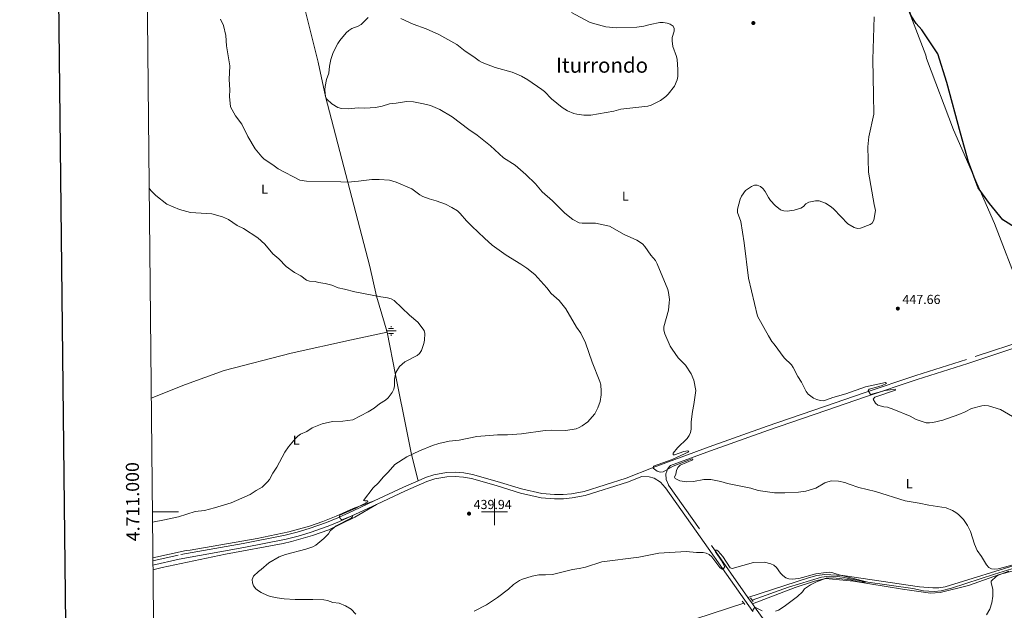
# Model space of a CAD drawing. Units: metres. Extents: x 569342 to 573828, y 710085 to 713101.
# Drawn here: x 570137 to 570890, y 710925 to 711377 of the extents above; entities that cross this region are included whole.
import ezdxf
from ezdxf.enums import TextEntityAlignment as Align

# ---------------------------------------------------------------- set-up
doc = ezdxf.new("R2010")
doc.units = ezdxf.units.M
doc.header["$MEASUREMENT"] = 0
doc.linetypes.add('DGN Style 2', pattern=[48.46892, 29.081352, -19.387568])
doc.linetypes.add('DGN Style 3', pattern=[67.856488, 48.46892, -19.387568])
for name, color, linetype, lineweight in [('Carátula', 7, 'Continuous', 0), ('Elementos auxiliares', 7, 'Continuous', 0), ('Entidades rústicas y varios', 7, 'Continuous', 0), ('Hidrografía', 7, 'Continuous', 0), ('Relieve y altimetría', 7, 'Continuous', 0), ('Textos de rotulación', 7, 'Continuous', 0), ('Viales y ferrocarril', 7, 'Continuous', 0)]:
    doc.layers.add(name, color=color, linetype=linetype, lineweight=lineweight)
doc.styles.add('Style-arial', font='arial.shx', dxfattribs={"bigfont": 'arialbig.shx'})
doc.styles.add('Style-Arial Narrow', font='txt')
doc.styles.add('Style-FANCY', font='FANCY.shx')
doc.styles.add('Style-Times New Roman', font='txt')

# ---------------------------------------------------------------- blocks, each defined once
blk = doc.blocks.new('5NACIE_1')
at = {"layer": 'Hidrografía', "color": 170, "linetype": 'Continuous', "lineweight": 0, "flags": 128}
for points in [[(-3.75, 0), (3.75, 0)], [(-1.875, 1.875), (1.875, 1.875)], [(0, 2.811999999918044), (0, 3.75)], [(-1.875, -1.875), (1.875, -1.875)], [(0, -2.811999999918044), (0, -3.75)]]:
    blk.add_lwpolyline(points, dxfattribs=at)
blk = doc.blocks.new('5PATER_1')
at = {"layer": 'Relieve y altimetría', "linetype": 'Continuous', "lineweight": 0}
h = blk.add_hatch(color=250, dxfattribs=at)
edge = h.paths.add_edge_path()
edge.add_ellipse((0, 0), major_axis=(-1.095731442945028, -1.110710700472634), ratio=0.9994222409660315, start_angle=0, end_angle=360)

msp = doc.modelspace()

# ---------------------------------------------------------------- linework, layer by layer
at = {"layer": 'Carátula', "color": 7, "linetype": 'Continuous', "lineweight": 0}
for p, q in [((570500, 710990), (570500, 711010)), ((570238.128, 711000), (570258.128, 711000)), ((570490, 711000), (570510, 711000))]:
    msp.add_line(p, q, dxfattribs=at)
at = {"layer": 'Carátula', "color": 7, "linetype": 'Continuous', "lineweight": 30, "flags": 128}
msp.add_lwpolyline([(570150.0020000001, 712850.5900000001), (570177.0349999999, 710435.7479999999), (573731.8019999999, 710475.5430000001), (573704.801, 712887.3829999999), (570150.0020000001, 712850.5900000001)], dxfattribs=at)
at = {"layer": 'Carátula', "color": 7, "linetype": 'Continuous', "lineweight": 0}
msp.add_3dface([(569373.1259999999, 710084.912), (573827.8829999999, 710131.017), (573797.146, 713100.868), (569342.389, 713054.763)], dxfattribs=at)
at = {"layer": 'Elementos auxiliares', "color": 250, "linetype": 'Continuous', "lineweight": 0}
msp.add_3dface([(570243.29, 710487.99), (570219.97, 712801.25), (573640.1599999999, 712836.6699999999), (573664.6399999999, 710523.3999999999)], dxfattribs=at)
at = {"layer": 'Entidades rústicas y varios', "color": 92, "linetype": 'Continuous', "lineweight": 0}
for points in [[(570322.419, 711517.1170000001, 434.622), (570334.976, 711469.321, 435), (570350.4890000001, 711404.1170000001, 438.555), (570350.8559999999, 711401.497, 438.555), (570365.1129999999, 711344.149, 439.946), (570370.646, 711317.8260000001, 440), (570387.854, 711252.3729999999, 435), (570404.5900000001, 711187.814, 431.754), (570409.608, 711165.202, 430), (570417.7960000001, 711137.5560000001, 430)], [(570974.7919999999, 711443.0390000001, 453.05), (570933.2069999999, 711438.5700000001, 451.128), (570880.413, 711435.081, 449.428), (570813.4280000001, 711430.196, 446.337), (570795.94, 711431.0449999999, 444.328), (570807.902, 711407.503, 446.955), (570830.0560000001, 711349.557, 448.965), (570830.574, 711347.095, 448.965), (570851.4169999999, 711292.521, 449.737), (570882.686, 711220.8640000001, 449.737), (570902.368, 711169.821, 449.119), (570913.4010000001, 711136.2150000001, 449.119)], [(570417.7960000001, 711137.5560000001, 430), (570424.1429999999, 711104.9439999999, 430), (570433.3459999999, 711059.388, 433.4), (570436.3759999999, 711043.942, 435), (570441.578, 711023.916, 436.672)], [(570238.483, 710964.8600000001, 431.391), (570263.8800000001, 710970.537, 431.391), (570266.963, 710970.811, 431.391), (570318.4269999999, 710979.7790000001, 432.782), (570342.6470000001, 710984.794, 433.234), (570358.3289999999, 710989.254, 433.614), (570368.601, 710992.8090000001, 433.886), (570378.703, 710996.8230000001, 434.173), (570391.9340000001, 711002.598, 434.173), (570407.888, 711008.479, 435.685)], [(570409.591, 711005.723, 435.701), (570392.9650000001, 710995.987, 435.409), (570373.078, 710986.396, 434.791), (570360.5619999999, 710982.065, 434.944), (570344.655, 710977.4820000001, 434.799), (570338.2220000001, 710975.9110000001, 434.637), (570294.1510000001, 710967.696, 434.637), (570245.52, 710957.4469999999, 432.009), (570238.5760000001, 710955.6170000001, 431.944)], [(570904.5320000001, 710961.068, 440), (570845.0079999999, 710942.6799999999, 438.452), (570840.2, 710941.9709999999, 438.452), (570835.5560000001, 710941.879, 438.298), (570825.352, 710942.6359999999, 437.679), (570766.5700000001, 710951.2690000001, 435), (570752.963, 710952.226, 434.845), (570746.6070000001, 710951.3829999999, 434.845), (570740.392, 710949.6100000001, 434.845), (570693.95, 710934.6359999999, 435.264)], [(570697.413, 710929.7239999999, 435.119), (570730.0819999999, 710942.2849999999, 435.429), (570745.004, 710947.0360000001, 435.274), (570753.473, 710949.193, 435), (570774.8019999999, 710947.048, 435.929), (570812.328, 710940.97, 437.321), (570833.7990000001, 710937.895, 438.405), (570841.078, 710938.2609999999, 438.405), (570862.821, 710943.8489999999, 439.333), (570886.5430000001, 710952.068, 440), (570905.784, 710957.2620000001, 440.909)]]:
    msp.add_polyline3d(points, dxfattribs=at)
at = {"layer": 'Hidrografía', "color": 5, "linetype": 'Continuous', "lineweight": 0, "ltscale": 0.5}
for points in [[(570417.7960000001, 711137.5560000001, 430), (570390.4380000001, 711131.7960000001, 428.214), (570344.284, 711121.4890000001, 428.214), (570292.9809999999, 711108.352, 427.132), (570263.3999999999, 711097.4539999999, 426.205), (570237.25, 711087.1680000001, 425.751)], [(570697.169, 710932.5320000001, 434.193), (570725.085, 710942.426, 434.811), (570750.2690000001, 710950.095, 434.811), (570756.2919999999, 710950.743, 434.744), (570762.348, 710950.622, 434.823), (570766.3559999999, 710950.1159999999, 434.956), (570772.2509999999, 710948.727, 435.275), (570783.99, 710946.533, 435), (570820.277, 710941.463, 435.155), (570828.2520000001, 710939.5970000001, 434.865), (570836.433, 710939.1980000001, 435.179), (570841.868, 710939.756, 435.72), (570849.797, 710941.808, 437.009), (570882.8030000001, 710952.2779999999, 438.864), (570909.352, 710960.5819999999, 440)], [(570419.6270000001, 710723.541, 426.62), (570438.925, 710745.757, 426.62), (570451.1910000001, 710757.314, 426.62), (570460.47, 710764.1669999999, 426.62), (570469.315, 710769.6200000001, 426.62), (570477.193, 710776.905, 427.393), (570496.777, 710800.065, 427.393), (570509.3659999999, 710811.01, 427.393), (570527.912, 710825.1799999999, 428.011), (570529.7150000001, 710827.5390000001, 428.011), (570549.3119999999, 710843.1229999999, 428.629), (570551.273, 710845.331, 428.629), (570568.46, 710858.0689999999, 430), (570582.1200000001, 710869.503, 430), (570587.848, 710876.1229999999, 430), (570609.7320000001, 710893.149, 430), (570641.612, 710912.561, 431.7), (570654.0109999999, 710918.092, 431.7), (570690.926, 710930.132, 431.7)]]:
    msp.add_polyline3d(points, dxfattribs=at)
at = {"layer": 'Relieve y altimetría', "color": 30, "linetype": 'Continuous', "lineweight": 30, "elevation": 450, "flags": 128}
for points in [[(570870.2660000001, 711248.057), (570862.8219999999, 711267.842), (570856.764, 711289.783), (570846.1540000001, 711328.7139999999), (570839.385, 711350.6429999999), (570826.9879999999, 711368.922), (570822.763, 711373.817), (570819.003, 711379.6969999999), (570817.6399999999, 711382.969), (570816.9750000001, 711386.6300000001), (570818.412, 711388.6769999999), (570822.3030000001, 711392.3800000001), (570824.372, 711394.108), (570829.173, 711396.382), (570834.1329999999, 711397.0179999999), (570847.3260000001, 711396.4280000001), (570852.503, 711396.48), (570865.507, 711395.3160000001), (570870.8640000001, 711395.1610000001), (570891.3260000001, 711396.3090000001)], [(570899.9510000001, 711216.5590000001), (570889.1680000001, 711223.4880000001), (570879, 711236.1159999999), (570870.2660000001, 711248.057)]]:
    msp.add_lwpolyline(points, dxfattribs=at)
at = {"layer": 'Relieve y altimetría', "color": 30, "linetype": 'Continuous', "lineweight": 0, "flags": 128}
for points, elevation in [([(570559.0460000001, 711382.1240000001), (570572.727, 711374.932), (570575.074, 711374.013), (570585.2890000001, 711371.1370000001), (570593.4580000001, 711370.4610000001), (570608.919, 711371.041), (570614.2309999999, 711371.679), (570619.1200000001, 711373.0320000001), (570626.669, 711374.517), (570629.1910000001, 711374.587), (570632.075, 711374.176), (570634.4369999999, 711373.372), (570636.632, 711371.686), (570637.5320000001, 711369.855), (570637.4550000001, 711367.906), (570635.922, 711363.037), (570636.02, 711360.523), (570636.395, 711356.0900000001), (570639.2010000001, 711348.591), (570639.7760000001, 711346.139), (570640.2649999999, 711338.4739999999), (570640.202, 711333.2620000001), (570639.827, 711330.604), (570637.6840000001, 711325.8800000001), (570632.8430000001, 711319.7150000001), (570631.065, 711317.9029999999), (570627.1510000001, 711314.7620000001), (570619.889, 711311.253), (570617.486, 711310.5560000001), (570596.6769999999, 711308.146), (570591.462, 711306.7509999999), (570573.6340000001, 711303.7010000001), (570568.318, 711303.6329999999), (570563.085, 711304.3090000001), (570560.6780000001, 711304.9820000001), (570555.9750000001, 711306.9650000001), (570551.6780000001, 711309.5220000001), (570543.7069999999, 711316.1969999999), (570538.256, 711321.6599999999), (570536.1329999999, 711323.3800000001), (570525.413, 711330.7150000001), (570520.5549999999, 711333.567), (570513.4820000001, 711336.55), (570500.6270000001, 711340.0959999999), (570490.682, 711343.946), (570488.2649999999, 711345.273), (570484.1429999999, 711348.3160000001), (570477.436, 711352.621), (570471.0430000001, 711357.8330000001), (570457.318, 711365.362), (570447.6969999999, 711369.75), (570437.685, 711373.2080000001), (570428.3670000001, 711377.5800000001)], 440), ([(570424.736, 711252.439), (570419.652, 711253.895), (570411.6329999999, 711254.537), (570406.1410000001, 711254.443), (570395.8200000001, 711253.031), (570387.6640000001, 711252.3570000001), (570382.4920000001, 711252.6710000001), (570356.0830000001, 711253.027), (570350.9909999999, 711253.956), (570334.486, 711262.4850000001), (570330.375, 711265.747), (570323.7490000001, 711270.0390000001), (570321.889, 711271.8200000001), (570316.7679999999, 711277.8570000001), (570311.152, 711287.2380000001), (570306.5249999999, 711296.773), (570301.858, 711303.0800000001), (570297.797, 711310.1059999999), (570297.06, 711317.882), (570297.3360000001, 711323.033), (570296.8970000001, 711330.878), (570297.4099999999, 711341.307), (570294.8740000001, 711356.7960000001), (570294.396, 711364.663), (570292.6159999999, 711372.216), (570290.277, 711377.1910000001)], 435), ([(570403.3970000001, 711378.507), (570397.8629999999, 711372.949), (570395.702, 711371.6880000001), (570390.8060000001, 711370.0179999999), (570388.4639999999, 711368.412), (570386.541, 711366.702), (570381.4850000001, 711360.7820000001)], 440), ([(570748.396, 711238.065), (570753.3999999999, 711236.2309999999), (570757.777, 711233.4480000001), (570759.746, 711231.764), (570770.5349999999, 711220.389), (570775.213, 711217.7280000001), (570777.7490000001, 711217.027), (570780.2509999999, 711217.0719999999), (570787.5860000001, 711220.007), (570789.1799999999, 711221.0120000001), (570790.388, 711223.2), (570791.6359999999, 711230.791), (570790.7050000001, 711235.2779999999), (570786.156, 711260.1510000001), (570785.8319999999, 711279.345), (570786.4110000001, 711287.1769999999), (570790.389, 711304.3090000001), (570790.138, 711319.2380000001), (570789.683, 711346.2509999999), (570790.554, 711378.9750000001)], 445), ([(570381.4850000001, 711360.7820000001), (570380.0360000001, 711358.56), (570376.564, 711351.5), (570374.6399999999, 711346.2949999999), (570373.6129999999, 711341.2239999999), (570373.071, 711335.8859999999), (570371.46, 711330.926), (570370.463, 711325.665), (570370.202, 711322.9469999999), (570370.652, 711317.7609999999), (570371.7820000001, 711315.808), (570375.4410000001, 711312.3900000001), (570380.1640000001, 711309.531), (570382.7690000001, 711308.7579999999), (570387.8729999999, 711308.5120000001), (570395.757, 711309.192), (570400.8360000001, 711309.058), (570408.7930000001, 711309.527), (570414.091, 711310.5970000001), (570419.5889999999, 711312.2220000001), (570424.7679999999, 711312.8060000001), (570432.52, 711314.1939999999), (570437.8840000001, 711313.8030000001), (570445.7150000001, 711312.4010000001), (570451.013, 711311.1130000001), (570458.1329999999, 711308.047), (570467.639, 711302.466), (570480.324, 711292.6780000001), (570486.8459999999, 711288.2590000001), (570497.04, 711280.192), (570506.879, 711270.925), (570515.7579999999, 711265.2849999999), (570523.9539999999, 711258.179), (570531.3700000001, 711251.0090000001), (570536.406, 711245.006), (570544.3840000001, 711238.118), (570553.7579999999, 711228.5689999999), (570560.013, 711223.7949999999), (570564.7080000001, 711221.3829999999), (570567.169, 711220.9369999999), (570577.3910000001, 711221.065), (570588.006, 711218.7760000001), (570599.277, 711212.267), (570608.916, 711207.929), (570613.202, 711205.067), (570615.0430000001, 711203.196), (570619.5819999999, 711196.4410000001), (570623.203, 711192.4880000001), (570624.5190000001, 711189.986), (570632.676, 711170.335), (570633.277, 711167.906), (570633.842, 711162.5079999999), (570633.729, 711159.94), (570633.189, 711154.4839999999), (570629.595, 711141.558), (570629.709, 711139.06), (570630.3659999999, 711136.21), (570634.4650000001, 711126.851), (570635.9340000001, 711124.514), (570640.6440000001, 711117.922), (570646.172, 711112.2720000001), (570650.602, 711105.743), (570652.5590000001, 711100.817), (570653.99, 711092.935), (570652.561, 711082.1229999999), (570651.4890000001, 711076.881), (570650.6059999999, 711068.862), (570650.425, 711063.301), (570649.9739999999, 711060.818), (570649.0090000001, 711058.5120000001), (570647.574, 711056.244), (570639.9850000001, 711049.017), (570636.676, 711044.8770000001), (570636.827, 711043.7), (570637.7209999999, 711043.702), (570645.031, 711046.1540000001), (570647.99, 711046.7050000001), (570648.8200000001, 711046.0830000001), (570636.023, 711040.26), (570621.655, 711035.03), (570621.4210000001, 711033.4610000001), (570624.53, 711031.2990000001), (570626.8870000001, 711030.4469999999), (570628.9839999999, 711030.771), (570636.7039999999, 711035.03), (570650.5349999999, 711040.479), (570651.587, 711040.686), (570651.6969999999, 711039.96), (570642.0190000001, 711035.8770000001), (570640.382, 711033.9880000001), (570639.375, 711031.601), (570638.852, 711028.8929999999), (570637.744, 711026.6470000001), (570638.2609999999, 711025.6429999999), (570641.973, 711023.9140000001), (570647.155, 711023.156), (570652.233, 711023.412), (570660.1950000001, 711024.753), (570665.6880000001, 711024.8840000001), (570673.227, 711023.4070000001), (570678.435, 711021.815)], 440), ([(570238.2080000001, 710992.098), (570247.415, 710993.8500000001), (570258.149, 710996.325), (570270.9469999999, 711000.4439999999), (570277.9310000001, 711001.145), (570285.692, 711003.159), (570298.399, 711006.9299999999), (570313.067, 711013.307), (570317.4680000001, 711016.3759999999), (570322.2509999999, 711018.973), (570326.2150000001, 711023.004), (570327.797, 711024.9410000001), (570330.385, 711029.7490000001), (570333.321, 711034.1950000001), (570339.6200000001, 711045.6340000001), (570342.4310000001, 711049.962), (570347.5020000001, 711056.034), (570349.381, 711057.9650000001), (570351.4169999999, 711059.419), (570356.2409999999, 711061.6910000001), (570360.5460000001, 711064.4110000001), (570368, 711067.4639999999), (570375.915, 711069.3500000001), (570383.798, 711069.5860000001), (570391.5760000001, 711070.621), (570403.2390000001, 711076.5660000001), (570408.006, 711079.3200000001), (570412.041, 711082.6340000001), (570416.663, 711085.558), (570418.51, 711087.2450000001), (570421.78, 711091.4169999999), (570423.013, 711093.919), (570423.503, 711096.5150000001), (570423.5020000001, 711101.6799999999), (570424.4909999999, 711106.717), (570427.2409999999, 711111.4210000001), (570431.3049999999, 711114.942), (570440.743, 711119.6669999999), (570442.692, 711121.237), (570444.065, 711123.6340000001), (570445.9610000001, 711128.8770000001), (570446.3219999999, 711131.3530000001), (570446.655, 711136.5560000001), (570446.058, 711138.9850000001), (570441.254, 711145.352), (570434.983, 711150.7010000001), (570423.2280000001, 711161.76), (570420.9480000001, 711163.027), (570418.2080000001, 711163.936), (570413.003, 711164.537), (570392.9879999999, 711168.456), (570385.281, 711170.5889999999), (570380.274, 711171.5689999999), (570375.53, 711173.557), (570370.473, 711174.925), (570365.1840000001, 711175.6910000001), (570362.774, 711176.3570000001), (570358.389, 711176.673), (570356.0149999999, 711177.368), (570351.712, 711180.6529999999), (570347.004, 711183.2590000001), (570340.4990000001, 711187.9010000001), (570334.9539999999, 711193.663), (570330.341, 711197.432), (570324.2860000001, 711204.888), (570318.9610000001, 711209.895), (570307.942, 711216.913), (570302.987, 711219.179), (570296.4310000001, 711223.6869999999), (570291.719, 711225.7690000001), (570283.709, 711228.2350000001), (570267.324, 711229.257), (570258.9950000001, 711231.412), (570249.102, 711235.5160000001), (570240.7849999999, 711242.199), (570237.0120000001, 711245.896), (570235.631, 711247.7690000001)], 430), ([(570393.81, 710921.8659999999), (570390.371, 710925.6440000001), (570386.054, 710928.2579999999), (570381.156, 710930.1440000001), (570376.158, 710930.6699999999), (570372.0930000001, 710932.314), (570369.3019999999, 710932.682), (570360.9340000001, 710933.132), (570347.3729999999, 710933.058), (570339.0630000001, 710933.567), (570333.7520000001, 710934.2930000001), (570328.6159999999, 710935.2749999999), (570326.2450000001, 710936.0689999999), (570321.3910000001, 710938.2409999999), (570319.236, 710939.533), (570317.412, 710941.2420000001), (570315.648, 710943.4920000001), (570314.6710000001, 710945.7930000001), (570314.5900000001, 710948.2039999999), (570315.6159999999, 710950.784), (570319.229, 710954.415), (570321.4539999999, 710955.881), (570327.3800000001, 710961.0109999999), (570335.294, 710965.7609999999), (570340.0560000001, 710967.4410000001), (570355.584, 710971.494), (570360.933, 710973.3670000001), (570363.162, 710974.5050000001), (570369.3910000001, 710979.575), (570372.8729999999, 710983.351), (570374.1499999999, 710985.4299999999), (570378.689, 710989.2660000001), (570390.4010000001, 710995.3319999999), (570391.381, 710996.2550000001), (570391.473, 710997.2579999999), (570383.189, 710993.8600000001), (570381.8600000001, 710994.909), (570381.3049999999, 710996.557), (570381.5149999999, 710997.663), (570393.345, 711002.602), (570403.1440000001, 711007.757), (570402.7209999999, 711008.585), (570400.6710000001, 711008.4550000001), (570399.804, 711008.79), (570407.1939999999, 711018.4099999999), (570411.3, 711022.416), (570414.784, 711026.6300000001), (570418.5320000001, 711030.337), (570423.7420000001, 711036.3319999999), (570432.7749999999, 711042.257), (570442.5109999999, 711046.8130000001), (570452.517, 711050.8459999999), (570457.4210000001, 711052.4210000001), (570465.2820000001, 711054.284), (570473.0449999999, 711055.047), (570486.395, 711057.8130000001), (570502.21, 711059.119), (570510.0560000001, 711059.125), (570520.585, 711059.7650000001), (570538.815, 711062.3940000001), (570543.925, 711062.5700000001), (570554.6399999999, 711062.213), (570562.469, 711063.6669999999), (570564.8160000001, 711064.5320000001), (570567.1840000001, 711065.875), (570571.4539999999, 711068.858), (570574.6399999999, 711072.9140000001), (570576.682, 711075.0009999999), (570579.138, 711079.6410000001), (570580.9240000001, 711084.443), (570581.6610000001, 711089.601), (570581.6840000001, 711092.375), (570581.435, 711097.3700000001), (570580.7080000001, 711099.9280000001), (570574.767, 711114.726), (570569.628, 711129.551), (570565.987, 711136.7609999999), (570562.821, 711141.3130000001), (570554.723, 711155.5160000001), (570549.4539999999, 711161.7309999999), (570543.3289999999, 711167.229), (570540.01, 711171.4210000001), (570530.922, 711181.6100000001), (570524.781, 711186.5), (570520.2579999999, 711189.639), (570508.8940000001, 711196.514), (570498.281, 711204.209), (570492.22, 711209.433), (570482.5260000001, 711218.6340000001), (570478.632, 711222.746), (570473.828, 711228.5090000001), (570471.686, 711230.321), (570467.3970000001, 711233.0689999999), (570462.531, 711235.4979999999), (570455.3319999999, 711238.0730000001), (570449.9110000001, 711239.534), (570445.05, 711241.3929999999), (570442.8659999999, 711242.6100000001), (570436.663, 711247.3090000001), (570424.736, 711252.439)], 435), ([(570907.4539999999, 711066.649), (570887.3489999999, 711078.408), (570878.2280000001, 711081.1599999999), (570875.408, 711081.5279999999), (570872.916, 711081.294), (570865.0760000001, 711079.1980000001), (570860.2550000001, 711076.6410000001), (570855.4480000001, 711074.5959999999), (570843.101, 711070.233), (570835.5519999999, 711068.3910000001), (570832.9750000001, 711068.101), (570830.479, 711068.2409999999), (570822.764, 711070.655), (570818.1499999999, 711073.433), (570805.699, 711078.4439999999), (570800.7180000001, 711080.1440000001), (570798.0800000001, 711080.479), (570793.4850000001, 711081.74), (570791.6300000001, 711083.2490000001), (570789.861, 711086.2749999999), (570791.1300000001, 711087.791), (570807.0349999999, 711093.213), (570806.798, 711094.034), (570798.963, 711092.943), (570787.8640000001, 711089.9539999999), (570785.956, 711092.9469999999), (570786.763, 711094.031), (570791.7409999999, 711095.2309999999), (570796.777, 711096.8770000001), (570800.0530000001, 711098.4269999999), (570799.3260000001, 711099.196), (570783.9650000001, 711095.8459999999), (570769.0430000001, 711090.409), (570758.9990000001, 711087.551), (570754.1610000001, 711085.6810000001), (570751.7280000001, 711085.0959999999), (570749.2309999999, 711085.2110000001), (570746.672, 711086.023), (570744.2679999999, 711087.1470000001), (570740.064, 711090.1669999999), (570738.531, 711092.1599999999), (570735.0249999999, 711099.3500000001), (570732.148, 711103.581), (570728.7239999999, 711110.574), (570727.246, 711112.6610000001), (570721.77, 711118.0360000001), (570713.9879999999, 711128.524), (570712.283, 711130.4140000001), (570709.6599999999, 711134.733), (570701.26, 711149.9269999999), (570694.372, 711178.9650000001), (570691.0730000001, 711205.9310000001), (570688.665, 711222.2450000001), (570685.915, 711229.091), (570685.977, 711231.6340000001), (570688.169, 711239.395), (570689.1240000001, 711241.7069999999), (570692.243, 711245.976), (570696.69, 711249.0830000001), (570699.0009999999, 711250.038), (570701.0970000001, 711250.118), (570703.524, 711249.044), (570705.5830000001, 711247.338), (570707.2010000001, 711245.3130000001), (570709.618, 711240.5460000001), (570711.1680000001, 711238.2490000001), (570714.788, 711234.3999999999), (570719.004, 711231.1240000001), (570721.4169999999, 711230.4709999999), (570724.0530000001, 711230.27), (570729.264, 711230.8489999999), (570734.419, 711232.3829999999), (570736.5789999999, 711233.649), (570738.396, 711235.6880000001), (570740.605, 711237.0190000001), (570745.7860000001, 711238.021), (570748.396, 711238.065)], 445), ([(570678.435, 711021.815), (570696.19, 711018.3160000001), (570701.753, 711016.4680000001), (570714.396, 711014.5449999999), (570722.1570000001, 711014.531), (570732.787, 711015.1170000001), (570738.2390000001, 711015.923), (570743.324, 711017.369), (570745.896, 711018.3049999999), (570752.8119999999, 711022.2590000001), (570755.145, 711023.1540000001), (570758.075, 711023.7080000001), (570763.199, 711023.608), (570768.27, 711022.5519999999), (570771.4369999999, 711021.1669999999), (570778.8189999999, 711018.659), (570791.675, 711015.685), (570814.378, 711008.6030000001), (570825.156, 711006.8119999999), (570832.5689999999, 711005.0989999999), (570845.709, 711003.075), (570850.6240000001, 711001.061), (570853.0959999999, 710999.6969999999), (570855.22, 710998.105), (570859.013, 710994.108), (570862.01, 710989.6740000001), (570864.281, 710985.131), (570867.3360000001, 710975.3330000001), (570869.3319999999, 710970.547), (570872.6510000001, 710965.9369999999), (570876.615, 710959.48), (570878.368, 710957.6229999999), (570880.5050000001, 710956.588), (570882.9879999999, 710956.294), (570885.4979999999, 710956.5220000001), (570897.943, 710959.9010000001)], 440), ([(570715.033, 710923.967), (570717.426, 710924.807), (570721.6410000001, 710927.5760000001), (570732.0320000001, 710935.288), (570735.8489999999, 710938.915), (570737.344, 710941.1159999999), (570739.551, 710942.753), (570741.773, 710944.21), (570746.5490000001, 710946.538), (570753.905, 710949.3589999999), (570759.412, 710949.52), (570772.21, 710947.956), (570777.6910000001, 710946.9010000001), (570782.0020000001, 710946.362), (570783.254, 710946.152), (570784.6950000001, 710946.4340000001), (570763.79, 710951.9709999999), (570759.0079999999, 710953.537), (570756.5120000001, 710953.8090000001), (570753.811, 710953.736), (570745.8659999999, 710952.605), (570732.913, 710949.176), (570727.774, 710948.642), (570725.237, 710948.7409999999), (570722.9040000001, 710949.6410000001), (570720.6470000001, 710951.3360000001), (570718.794, 710953.2450000001), (570715.784, 710957.5079999999), (570713.932, 710959.1880000001), (570711.459, 710960.3940000001), (570706.5689999999, 710961.487), (570698.192, 710961.3600000001), (570681.9340000001, 710956.736), (570680.3589999999, 710957.3019999999), (570674.656, 710965.9469999999), (570671.254, 710969.8829999999), (570670.064, 710970.827), (570669.125, 710970.845), (570669.0860000001, 710969.4340000001), (570673.436, 710963.2), (570676.4169999999, 710957.923), (570675.409, 710956.663), (570674.354, 710956.318), (570672.5719999999, 710957.477), (570666.308, 710965.7779999999), (570664.3870000001, 710967.378), (570662.1370000001, 710968.557), (570659.659, 710968.875), (570654.5970000001, 710968.8800000001), (570646.6170000001, 710969.8400000001), (570625.676, 710968.4650000001), (570610.5320000001, 710965.46), (570582.0549999999, 710961.8740000001), (570569.7590000001, 710957.8060000001), (570564.783, 710956.6259999999), (570559.5970000001, 710955.895), (570544.3300000001, 710952.2660000001), (570539.155, 710951.7650000001), (570533.9199999999, 710951.76), (570528.727, 710950.9510000001), (570521.3659999999, 710948.6229999999), (570519.037, 710947.4280000001), (570514.591, 710944.439), (570510.835, 710940.861), (570502.4169999999, 710934.5349999999), (570493.896, 710928.869), (570484.416, 710924.193)], 435), ([(570893.7820000001, 710954.6640000001), (570886.227, 710951.9550000001), (570883.9739999999, 710950.6229999999), (570880.291, 710947.044), (570880.1980000001, 710945.6510000001), (570881.5719999999, 710940.8999999999), (570881.442, 710935.6810000001), (570880.723, 710930.422), (570879.1089999999, 710925.554), (570876.5619999999, 710921.233)], 440), ([(570697.716, 710923.7779999999), (570698.034, 710925.405), (570699.0050000001, 710926.506), (570700.2660000001, 710926.7509999999), (570704.787, 710924.256)], 435)]:
    msp.add_lwpolyline(points, dxfattribs=dict(at, elevation=elevation))
at = {"layer": 'Viales y ferrocarril', "color": 250, "linetype": 'DGN Style 3', "lineweight": 0, "extrusion": (0.3448204263476713, -0.7854086215356598, 0.5140351843900037), "elevation": -361519.9408400105, "flags": 128}
msp.add_lwpolyline([(808149.073175366, 217157.0897262463), (808136.9188495106, 217157.0897262462), (808112.0196030529, 217155.9390669374)], dxfattribs=at)
at = {"layer": 'Viales y ferrocarril', "color": 1, "linetype": 'DGN Style 2', "lineweight": 0, "elevation": 434.193, "flags": 128}
for points in [[(570689.575, 710931.7209999999), (570690.926, 710930.132)], [(570690.926, 710930.132), (570691.639, 710929.2930000001)], [(570696.014, 710934.183), (570697.9299999999, 710931.443)]]:
    msp.add_lwpolyline(points, dxfattribs=at)
at = {"layer": 'Viales y ferrocarril', "color": 250, "linetype": 'DGN Style 3', "lineweight": 0, "extrusion": (0.01389776717966131, -0.0197129172354884, 0.9997090841647319), "elevation": -5648.086616558923, "flags": 128}
msp.add_lwpolyline([(876075.6038877456, 252149.6898195556), (876075.6038877452, 252143.6780695607)], dxfattribs=at)
at = {"layer": 'Viales y ferrocarril', "color": 250, "linetype": 'DGN Style 3', "lineweight": 0, "extrusion": (-0.7903923515265007, -0.5641638190323348, 0.2387448762659836), "elevation": -852051.8159947884, "flags": 128}
msp.add_lwpolyline([(-247091.9074977375, 209928.7762772556), (-247086.9660329702, 209928.6537335775), (-247022.2565754336, 209931.8759114669)], dxfattribs=at)
at = {"layer": 'Viales y ferrocarril', "color": 250, "linetype": 'Continuous', "lineweight": 0}
for points in [[(570634.6780000001, 711035.523, 440.306), (570665.338, 711046.8389999999, 441.082), (570709.7930000001, 711062.5, 442.627), (570753.6570000001, 711077.69, 443.709), (570784.017, 711088.0970000001, 444.791), (570823.6229999999, 711101.264, 446.391), (570862.3019999999, 711113.7150000001, 446.7), (570923.521, 711133.9269999999, 449.328), (570927.679, 711135.2180000001, 450), (570960.23, 711145.058, 451.082), (570997.683, 711156.551, 453.864), (571013.7039999999, 711161.091, 453.864), (571083.003, 711181.9750000001, 457.423), (571151.6969999999, 711202.256, 458.661), (571204.3470000001, 711218.581, 460), (571244.0819999999, 711231.5150000001, 462.111)], [(570409.591, 711005.723, 435.701), (570431.747, 711016.074, 436.672), (570448.2960000001, 711023.3389999999, 436.672), (570454.254, 711025.308, 436.734), (570463.6259999999, 711026.993, 437.087), (570469.8670000001, 711027.223, 437.491), (570476.1410000001, 711026.744, 438.024), (570482.355, 711025.5549999999, 438.681), (570501.176, 711020.1470000001, 438.681), (570519.94, 711014.506, 439.917), (570535.8049999999, 711010.912, 439.144), (570545.913, 711010.057, 439.144), (570552.6980000001, 711010.121, 439.144), (570559.4610000001, 711010.692, 439.144), (570569.4310000001, 711012.487, 439.144), (570601.902, 711022.855, 439.144), (570612.7220000001, 711027.1470000001, 439.591), (570618.435, 711026.861, 439.591), (570622.0900000001, 711025.7520000001, 439.591), (570626.9979999999, 711022.814, 439.591), (570630.756, 711018.6799999999, 439.591), (570630.845, 711018.5819999999, 439.591), (570654.463, 710985.2490000001, 436.809), (570697.7339999999, 710923.8700000001, 435)], [(570238.538, 710959.354, 432.573), (570258.612, 710963.9469999999, 432.573), (570308.155, 710972.848, 433.5), (570340.5320000001, 710979.2579999999, 433.5), (570349.8289999999, 710981.5760000001, 434.203), (570359.0220000001, 710984.2790000001, 434.716), (570372.578, 710989.0490000001, 435.125), (570381.439, 710992.696, 435.159), (570393.5630000001, 710998.27, 435), (570393.595, 710998.2490000001, 435), (570409.591, 711005.723, 435.701)]]:
    msp.add_polyline3d(points, dxfattribs=at)
at = {"layer": 'Viales y ferrocarril', "color": 250, "linetype": 'DGN Style 3', "lineweight": 0}
for points in [[(570914.061, 711134.2039999999, 448.964), (570861.301, 711116.7849999999, 446.7), (570822.619, 711104.3330000001, 446.391), (570782.9839999999, 711091.156, 444.791), (570752.605, 711080.743, 443.709), (570708.7280000001, 711065.548, 442.627), (570664.243, 711049.8759999999, 441.082), (570621.4610000001, 711034.087, 440), (570600.814, 711025.8970000001, 439.144), (570568.6510000001, 711015.6270000001, 439.144), (570559.038, 711013.8970000001, 439.144), (570552.547, 711013.348, 439.144), (570546.034, 711013.287, 439.144), (570536.3, 711014.1100000001, 439.144), (570520.763, 711017.6300000001, 439.917), (570502.087, 711023.2450000001, 438.681), (570483.1059999999, 711028.699, 438.681), (570476.568, 711029.95, 438.024), (570469.9310000001, 711030.456, 437.491), (570463.2790000001, 711030.2110000001, 437.087), (570453.4580000001, 711028.4450000001, 436.734), (570447.138, 711026.3570000001, 436.672), (570441.578, 711023.916, 436.672)], [(570693.95, 710934.6359999999, 435.264), (570657.003, 710987.044, 436.809), (570633.274, 711020.534, 439.591), (570633.0590000001, 711020.771, 439.591), (570631.2960000001, 711024.791, 439.515), (570631.202, 711029.1799999999, 439.657), (570632.7919999999, 711033.2720000001, 439.995), (570634.6780000001, 711035.523, 440.306)], [(570407.888, 711008.479, 435.685), (570392.2350000001, 711001.158, 435), (570380.1699999999, 710995.6100000001, 435.159), (570371.4450000001, 710992.0190000001, 435.125), (570358.0460000001, 710987.3049999999, 434.716), (570348.996, 710984.6440000001, 434.203), (570339.8389999999, 710982.3600000001, 433.5), (570307.565, 710975.9709999999, 433.5), (570257.976, 710967.0619999999, 432.573), (570238.5050000001, 710962.6070000001, 432.573)]]:
    msp.add_polyline3d(points, dxfattribs=at)

# ---------------------------------------------------------------- block references
at = {"layer": 'Hidrografía', "color": 170, "linetype": 'Continuous', "lineweight": 0}
msp.add_blockref('5NACIE_1', (570420.854, 711138.534, 430), dxfattribs=at)
at = {"layer": 'Relieve y altimetría', "color": 250, "linetype": 'Continuous', "lineweight": 0}
for p in [(570698.125, 711374.1680000001, 441.95), (570808.733, 711155.642, 447.662), (570480.5160000001, 710998.717, 439.944)]:
    msp.add_blockref('5PATER_1', p, dxfattribs=at)

# ---------------------------------------------------------------- texts
at = {"layer": 'Carátula', "color": 7, "linetype": 'Continuous', "lineweight": 0, "style": 'Style-FANCY'}
msp.add_text('4.711.000', height=10.000002, rotation=90.57757984216842, dxfattribs=at).set_placement((570228.0489021572, 711007.9037829479), align=Align.CENTER)
at = {"layer": 'Entidades rústicas y varios', "color": 92, "linetype": 'Continuous', "lineweight": 0, "style": 'Style-Arial Narrow'}
for p in [(570323.9931597833, 711247.0450009999, 433.247), (570600.2091597833, 711241.6470009999, 442.09), (570348.2331597833, 711054.977001, 430.105), (570817.4941597835, 711021.682001, 441.086)]:
    msp.add_text('L', height=7.000002, dxfattribs=at).set_placement(p, align=Align.MIDDLE_CENTER)
at = {"layer": 'Textos de rotulación', "color": 250, "linetype": 'Continuous', "lineweight": 0, "style": 'Style-Times New Roman'}
msp.add_text('Iturrondo', height=11.500002, dxfattribs=at).set_placement((570582.2825169626, 711341.895001, 439.812), align=Align.MIDDLE_CENTER)
at = {"layer": 'Textos de rotulación', "color": 250, "linetype": 'Continuous', "lineweight": 0, "style": 'Style-arial'}
for s, p in [('447.66', (570812.233, 711159.142, 447.662)), ('439.94', (570484.0160000001, 711002.217, 439.944))]:
    msp.add_text(s, height=7.000002, dxfattribs=at).set_placement(p)

doc.saveas('drawing.dxf')
